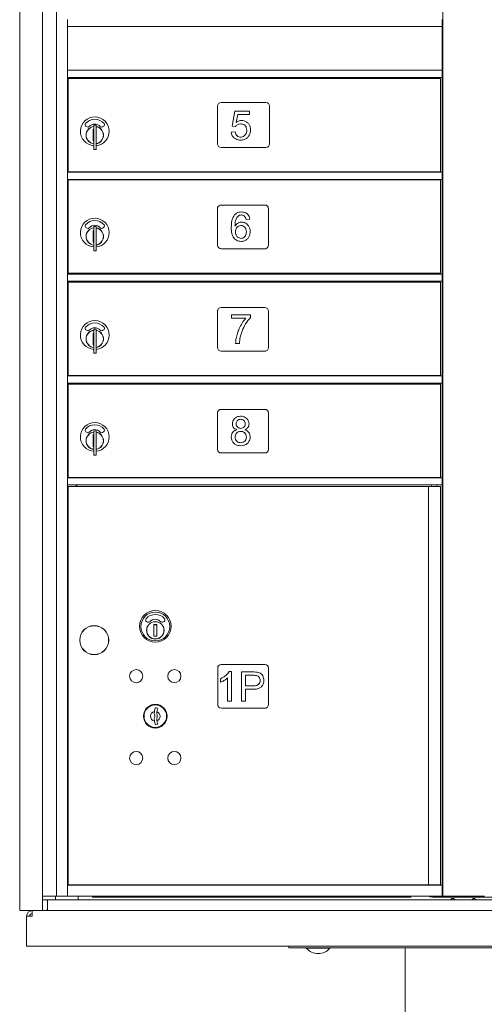
# Model space of a CAD drawing. Units: inches. Extents: x 0 to 187, y 0 to 121.
# Drawn here: x 88 to 104, y 34 to 68 of the extents above; entities that cross this region are included whole.
import ezdxf

# ---------------------------------------------------------------- set-up
doc = ezdxf.new("R2010")
doc.units = ezdxf.units.IN
doc.header["$MEASUREMENT"] = 0
doc.layers.add('Product', color=1, linetype='Continuous')

msp = doc.modelspace()

# ---------------------------------------------------------------- linework, layer by layer
at = {"layer": 'Product', "linetype": 'Continuous', "lineweight": 15}
for p, q in [((88.245, 82.2025), (88.245, 37.0525)), ((89.0293, 37.0525), (89.0293, 82.2025)), ((89.5075, 37.5525), (89.5075, 81.8025)), ((102.797, 81.8025), (102.797, 37.5525)), ((89.8845, 67.6775), (89.8845, 67.6625)), ((102.7695, 67.6775), (102.7695, 67.6625)), ((89.8845, 67.6625), (89.8845, 67.4425)), ((89.8845, 67.4425), (89.8845, 67.4275)), ((89.8845, 65.9275), (89.8845, 67.4275)), ((102.7695, 67.4275), (89.8845, 67.4275)), ((102.7695, 67.6625), (102.7695, 67.4425)), ((102.7695, 67.4425), (102.7695, 67.4275)), ((102.7695, 67.4275), (102.7695, 65.9275)), ((102.7695, 65.9275), (89.8845, 65.9275)), ((89.8845, 65.9275), (89.8845, 65.9125)), ((89.8845, 65.9125), (89.8845, 65.6925)), ((89.8845, 65.6925), (89.8845, 65.6775)), ((89.8845, 62.4275), (89.8845, 65.6775)), ((102.7695, 65.6775), (89.8845, 65.6775)), ((89.9116, 65.6425), (89.9116, 62.4375)), ((89.9116, 65.6425), (90.0659, 65.6425)), ((90.0659, 65.6425), (90.2744, 65.6425)), ((90.1845, 65.6425), (90.1845, 65.6775)), ((90.2095, 65.6775), (90.2095, 65.6425)), ((90.2744, 65.6425), (102.0023, 65.6425)), ((102.0023, 65.6425), (102.3245, 65.6425)), ((102.3245, 65.6425), (102.719, 65.6425)), ((102.407, 65.6775), (102.407, 65.6425)), ((102.594, 65.6425), (102.594, 65.6775)), ((102.719, 62.4375), (102.719, 65.6425)), ((102.7695, 65.9275), (102.7695, 65.9125)), ((102.7695, 65.9125), (102.7695, 65.6925)), ((102.7695, 65.6925), (102.7695, 65.6775)), ((102.7695, 65.6775), (102.7695, 62.4275)), ((95.05, 64.6925), (95.05, 63.4025)), ((96.715, 64.8175), (95.175, 64.8175)), ((96.84, 63.4025), (96.84, 64.6925)), ((95.5479, 64.0086), (95.6459, 64.5272)), ((95.6459, 64.5272), (96.1453, 64.5272)), ((95.7435, 64.4103), (95.6917, 64.1372)), ((96.1453, 64.4103), (95.7435, 64.4103)), ((96.1453, 64.5272), (96.1453, 64.4103)), ((90.524, 64.0057), (90.5636, 63.9828)), ((90.877, 64.0377), (90.797, 64.0377)), ((90.797, 64.0377), (90.797, 63.9866)), ((90.797, 63.9866), (90.797, 63.9463)), ((90.797, 63.9463), (90.797, 63.299)), ((90.877, 64.0377), (90.877, 63.9866)), ((90.877, 63.9866), (90.877, 63.9463)), ((90.877, 63.9463), (90.877, 63.299)), ((91.0904, 63.9828), (91.13, 64.0057)), ((95.6649, 63.9948), (95.5479, 64.0086)), ((90.7922, 63.8977), (90.777, 63.8944)), ((90.777, 63.8944), (90.777, 63.5009)), ((95.5219, 63.8036), (95.6518, 63.8129)), ((90.777, 63.5009), (90.7922, 63.4977)), ((90.797, 63.299), (90.797, 63.2587)), ((90.877, 63.299), (90.877, 63.2587)), ((95.175, 63.2775), (96.715, 63.2775)), ((90.797, 63.2587), (90.797, 63.2077)), ((90.797, 63.2077), (90.877, 63.2077)), ((90.877, 63.2587), (90.877, 63.2077)), ((89.8845, 62.4121), (89.8845, 62.4275)), ((89.8845, 62.4275), (102.7695, 62.4275)), ((89.8845, 62.1925), (89.8845, 62.4121)), ((89.9116, 62.4375), (90.0659, 62.4375)), ((90.0659, 62.4375), (90.2744, 62.4375)), ((90.1845, 62.4275), (90.1845, 62.4375)), ((90.2095, 62.4275), (90.2095, 62.4375)), ((90.2744, 62.4375), (102.0023, 62.4375)), ((102.0023, 62.4375), (102.3245, 62.4375)), ((102.3245, 62.4375), (102.719, 62.4375)), ((102.407, 62.4375), (102.407, 62.4275)), ((102.594, 62.4275), (102.594, 62.4375)), ((102.7695, 62.4121), (102.7695, 62.4275)), ((102.7695, 62.1925), (102.7695, 62.4121)), ((89.8845, 62.1775), (89.8845, 62.1925)), ((89.8845, 58.9275), (89.8845, 62.1775)), ((89.8845, 62.1775), (102.7695, 62.1775)), ((89.9116, 62.1625), (89.9116, 58.9575)), ((89.9116, 62.1625), (90.0659, 62.1625)), ((90.0659, 62.1625), (90.2744, 62.1625)), ((90.1845, 62.1625), (90.1845, 62.1775)), ((90.2095, 62.1625), (90.2095, 62.1775)), ((90.2744, 62.1625), (102.0023, 62.1625)), ((102.0023, 62.1625), (102.3245, 62.1625)), ((102.3245, 62.1625), (102.719, 62.1625)), ((102.407, 62.1775), (102.407, 62.1625)), ((102.594, 62.1625), (102.594, 62.1775)), ((102.719, 58.9575), (102.719, 62.1625)), ((102.7695, 62.1775), (102.7695, 62.1925)), ((102.7695, 62.1775), (102.7695, 58.9275)), ((96.675, 61.2975), (95.175, 61.2975)), ((95.05, 61.2125), (95.05, 59.9225)), ((96.8, 59.9225), (96.8, 61.1725)), ((95.6489, 60.5779), (95.6518, 60.5779)), ((96.1583, 60.8114), (96.0284, 60.8005)), ((90.524, 60.5257), (90.5636, 60.5028)), ((90.7922, 60.4177), (90.777, 60.4144)), ((90.777, 60.4144), (90.777, 60.0209)), ((90.877, 60.5577), (90.797, 60.5577)), ((90.797, 60.5577), (90.797, 60.5066)), ((90.797, 60.5066), (90.797, 60.4663)), ((90.797, 60.4663), (90.797, 59.819)), ((90.877, 60.5577), (90.877, 60.5066)), ((90.877, 60.5066), (90.877, 60.4663)), ((90.877, 60.4663), (90.877, 59.819)), ((91.0904, 60.5028), (91.13, 60.5257)), ((90.777, 60.0209), (90.7922, 60.0177)), ((90.797, 59.819), (90.797, 59.7787)), ((90.797, 59.7787), (90.797, 59.7277)), ((90.797, 59.7277), (90.877, 59.7277)), ((90.877, 59.819), (90.877, 59.7787)), ((90.877, 59.7787), (90.877, 59.7277)), ((95.175, 59.7975), (96.715, 59.7975)), ((89.8845, 58.9121), (89.8845, 58.9275)), ((89.8845, 58.9275), (102.7695, 58.9275)), ((89.8845, 58.6925), (89.8845, 58.9121)), ((89.9116, 58.9575), (90.0659, 58.9575)), ((90.0659, 58.9575), (90.2744, 58.9575)), ((90.1845, 58.9275), (90.1845, 58.9575)), ((90.2095, 58.9275), (90.2095, 58.9575)), ((90.2744, 58.9575), (102.0023, 58.9575)), ((102.0023, 58.9575), (102.3245, 58.9575)), ((102.3245, 58.9575), (102.719, 58.9575)), ((102.407, 58.9575), (102.407, 58.9275)), ((102.594, 58.9275), (102.594, 58.9575)), ((102.7695, 58.9121), (102.7695, 58.9275)), ((102.7695, 58.6925), (102.7695, 58.9121)), ((89.8845, 58.6775), (89.8845, 58.6925)), ((89.8845, 55.4275), (89.8845, 58.6775)), ((89.8845, 58.6775), (102.7695, 58.6775)), ((89.9116, 58.6425), (89.9116, 55.4375)), ((89.9116, 58.6425), (90.0659, 58.6425)), ((90.0659, 58.6425), (90.2744, 58.6425)), ((90.1845, 58.6425), (90.1845, 58.6775)), ((90.2095, 58.6425), (90.2095, 58.6775)), ((90.2744, 58.6425), (102.0023, 58.6425)), ((102.0023, 58.6425), (102.3245, 58.6425)), ((102.3245, 58.6425), (102.719, 58.6425)), ((102.407, 58.6775), (102.407, 58.6425)), ((102.594, 58.6425), (102.594, 58.6775)), ((102.719, 55.4375), (102.719, 58.6425)), ((102.7695, 58.6775), (102.7695, 58.6925)), ((102.7695, 58.6775), (102.7695, 55.4275)), ((95.05, 57.6925), (95.05, 56.4025)), ((96.675, 57.7775), (95.175, 57.7775)), ((95.5276, 57.5271), (96.177, 57.5271)), ((95.5276, 57.4102), (95.5276, 57.5271)), ((96.177, 57.5271), (96.177, 57.4338)), ((96.8, 56.4025), (96.8, 57.6525)), ((96.0191, 57.4102), (95.5276, 57.4102)), ((90.524, 57.0057), (90.5636, 56.9828)), ((90.7922, 56.8977), (90.777, 56.8944)), ((90.777, 56.8944), (90.777, 56.5009)), ((90.877, 57.0377), (90.797, 57.0377)), ((90.797, 57.0377), (90.797, 56.9866)), ((90.797, 56.9866), (90.797, 56.9463)), ((90.797, 56.9463), (90.797, 56.299)), ((90.877, 57.0377), (90.877, 56.9866)), ((90.877, 56.9866), (90.877, 56.9463)), ((90.877, 56.9463), (90.877, 56.299)), ((91.0904, 56.9828), (91.13, 57.0057)), ((95.8004, 56.5401), (95.6705, 56.5401)), ((90.777, 56.5009), (90.7922, 56.4977)), ((90.797, 56.299), (90.797, 56.2587)), ((90.797, 56.2587), (90.797, 56.2077)), ((90.797, 56.2077), (90.877, 56.2077)), ((90.877, 56.299), (90.877, 56.2587)), ((90.877, 56.2587), (90.877, 56.2077)), ((95.175, 56.2775), (96.715, 56.2775)), ((89.8845, 55.4121), (89.8845, 55.4275)), ((89.8845, 55.4275), (102.7695, 55.4275)), ((89.8845, 55.1925), (89.8845, 55.4121)), ((89.8845, 55.1775), (89.8845, 55.1925)), ((89.8845, 51.9275), (89.8845, 55.1775)), ((89.8845, 55.1775), (102.7695, 55.1775)), ((89.9116, 55.4375), (90.0659, 55.4375)), ((90.0659, 55.4375), (90.2744, 55.4375)), ((90.1845, 55.4275), (90.1845, 55.4375)), ((90.1845, 55.1425), (90.1845, 55.1775)), ((90.2095, 55.4275), (90.2095, 55.4375)), ((90.2095, 55.1425), (90.2095, 55.1775)), ((90.2744, 55.4375), (102.0023, 55.4375)), ((102.0023, 55.4375), (102.3245, 55.4375)), ((102.3245, 55.4375), (102.719, 55.4375)), ((102.407, 55.4375), (102.407, 55.4275)), ((102.407, 55.1775), (102.407, 55.1425)), ((102.594, 55.4275), (102.594, 55.4375)), ((102.594, 55.1425), (102.594, 55.1775)), ((102.7695, 55.4121), (102.7695, 55.4275)), ((102.7695, 55.1925), (102.7695, 55.4121)), ((102.7695, 55.1775), (102.7695, 55.1925)), ((102.7695, 55.1775), (102.7695, 51.9275)), ((89.9116, 55.1425), (89.9116, 51.9375)), ((89.9116, 55.1425), (90.0659, 55.1425)), ((90.0659, 55.1425), (90.2744, 55.1425)), ((90.2744, 55.1425), (102.0023, 55.1425)), ((102.0023, 55.1425), (102.3245, 55.1425)), ((102.3245, 55.1425), (102.719, 55.1425)), ((102.719, 51.9375), (102.719, 55.1425)), ((95.05, 54.1925), (95.05, 52.9025)), ((96.675, 54.2775), (95.175, 54.2775)), ((96.8, 52.9025), (96.8, 54.1525)), ((90.524, 53.5057), (90.5636, 53.4828)), ((90.877, 53.5377), (90.797, 53.5377)), ((90.797, 53.5377), (90.797, 53.4866)), ((90.797, 53.4866), (90.797, 53.4463)), ((90.877, 53.5377), (90.877, 53.4866)), ((90.877, 53.4866), (90.877, 53.4463)), ((91.0904, 53.4828), (91.13, 53.5057)), ((95.7094, 53.5745), (95.7094, 53.5774)), ((95.987, 53.5774), (95.987, 53.5745)), ((90.7922, 53.3977), (90.777, 53.3944)), ((90.777, 53.3944), (90.777, 53.0009)), ((90.797, 53.4463), (90.797, 52.799)), ((90.877, 53.4463), (90.877, 52.799)), ((90.777, 53.0009), (90.7922, 52.9977)), ((90.797, 52.799), (90.797, 52.7587)), ((90.877, 52.799), (90.877, 52.7587)), ((90.797, 52.7587), (90.797, 52.7077)), ((90.797, 52.7077), (90.877, 52.7077)), ((90.877, 52.7587), (90.877, 52.7077)), ((95.175, 52.7775), (96.715, 52.7775)), ((89.8845, 51.9125), (89.8845, 51.9275)), ((89.8845, 51.9275), (102.7695, 51.9275)), ((89.8845, 51.6927), (89.8845, 51.9125)), ((89.9116, 51.9375), (90.0659, 51.9375)), ((90.0659, 51.9375), (90.2744, 51.9375)), ((90.1845, 51.9275), (90.1845, 51.9375)), ((90.2095, 51.9375), (90.2095, 51.9275)), ((90.2744, 51.9375), (102.0023, 51.9375)), ((102.0023, 51.9375), (102.3245, 51.9375)), ((102.3245, 51.9375), (102.719, 51.9375)), ((102.407, 51.9375), (102.407, 51.9275)), ((102.594, 51.9275), (102.594, 51.9375)), ((102.7695, 51.9125), (102.7695, 51.9275)), ((102.7695, 51.6927), (102.7695, 51.9125)), ((89.8845, 51.6777), (89.8845, 51.6927)), ((89.8845, 37.9275), (89.8845, 51.6777)), ((89.8845, 51.6777), (102.7695, 51.6777)), ((89.9115, 51.6275), (89.9115, 37.9375)), ((89.9115, 51.6275), (102.1955, 51.6275)), ((90.1845, 51.6275), (90.1845, 51.6777)), ((90.2095, 51.6777), (90.2095, 51.6275)), ((102.1955, 51.6275), (102.2992, 51.6275)), ((102.2992, 51.6275), (102.2992, 37.9375)), ((102.2992, 51.6275), (102.7195, 51.6275)), ((102.407, 51.6777), (102.407, 51.6275)), ((102.594, 51.6275), (102.594, 51.6777)), ((102.7195, 37.9375), (102.7195, 51.6275)), ((102.7695, 51.6777), (102.7695, 51.6927)), ((102.7695, 51.6777), (102.7695, 37.9275)), ((92.6065, 46.9897), (92.6461, 46.9668)), ((92.8747, 46.8817), (92.8595, 46.8784)), ((92.8595, 46.8784), (92.8595, 46.4849)), ((92.9595, 46.8784), (92.9595, 46.4849)), ((93.1729, 46.9668), (93.2125, 46.9897)), ((92.8595, 46.4849), (92.8747, 46.4817)), ((92.8747, 46.4817), (92.8595, 46.4849)), ((95.0547, 45.4275), (95.0547, 44.1375)), ((96.6797, 45.5125), (95.1797, 45.5125)), ((96.8047, 44.1375), (96.8047, 45.3875)), ((95.1501, 44.9046), (95.1501, 45.0214)), ((95.3969, 44.2552), (95.3969, 45.0474)), ((95.4488, 45.2682), (95.5268, 45.2682)), ((95.5268, 45.2682), (95.5268, 44.2552)), ((95.8774, 45.2552), (96.2565, 45.2552)), ((95.8774, 44.2552), (95.8774, 45.2552)), ((96.2686, 45.1383), (96.0073, 45.1383)), ((96.0073, 45.1383), (96.0073, 44.7747)), ((96.0073, 44.7747), (96.2715, 44.7747)), ((96.2656, 44.6578), (96.0073, 44.6578)), ((96.0073, 44.6578), (96.0073, 44.2552)), ((92.9927, 44.0024), (92.9115, 44.0275)), ((95.1797, 44.0125), (96.7197, 44.0125)), ((95.5268, 44.2552), (95.3969, 44.2552)), ((96.0073, 44.2552), (95.8774, 44.2552)), ((92.9115, 43.4375), (92.9927, 43.4626)), ((89.8845, 37.9121), (89.8845, 37.9275)), ((89.8845, 37.9275), (102.7695, 37.9275)), ((89.8845, 37.5679), (89.8845, 37.9121)), ((89.9115, 37.9375), (102.1955, 37.9375)), ((90.1845, 37.9275), (90.1845, 37.9375)), ((90.2095, 37.9275), (90.2095, 37.9375)), ((102.1955, 37.9375), (102.2992, 37.9375)), ((102.2992, 37.9375), (102.7195, 37.9375)), ((102.407, 37.9375), (102.407, 37.9275)), ((102.594, 37.9275), (102.594, 37.9375)), ((102.7695, 37.9121), (102.7695, 37.9275)), ((102.7695, 37.5679), (102.7695, 37.9121)), ((89.8845, 37.5525), (89.8845, 37.5679)), ((102.7695, 37.5525), (102.7695, 37.5679)), ((89.026, 37.4275), (89.3379, 37.4275)), ((89.0293, 37.5525), (89.4373, 37.5525)), ((89.197, 37.3975), (89.197, 37.0825)), ((89.3379, 37.4275), (117.6626, 37.4275)), ((89.5075, 37.5525), (89.4373, 37.5525)), ((89.4715, 37.4275), (89.4715, 37.5525)), ((89.8695, 37.5525), (89.5075, 37.5525)), ((89.8845, 37.5525), (89.8695, 37.5525)), ((89.8845, 37.5525), (89.8845, 37.5525)), ((89.8845, 37.5525), (102.7695, 37.5525)), ((90.252, 37.5525), (90.252, 37.4275)), ((90.7495, 37.5525), (90.7495, 37.5171)), ((101.6995, 37.5171), (90.7495, 37.5171)), ((101.6995, 37.5171), (101.6995, 37.5525)), ((102.3445, 37.5525), (102.3445, 37.5215)), ((102.3445, 37.5215), (102.6565, 37.5215)), ((102.4495, 37.5176), (102.4645, 37.5176)), ((102.4645, 37.5176), (102.875, 37.5176)), ((102.6565, 37.5215), (102.6565, 37.5525)), ((102.7695, 37.5525), (102.7695, 37.5525)), ((102.7845, 37.5525), (102.7695, 37.5525)), ((102.797, 37.5525), (102.7845, 37.5525)), ((102.8104, 37.5525), (102.797, 37.5525)), ((103.128, 37.5525), (102.8104, 37.5525)), ((102.875, 37.5176), (102.89, 37.5176)), ((102.89, 37.5176), (102.89, 37.5525)), ((102.89, 37.5176), (102.905, 37.5176)), ((102.905, 37.5176), (104.095, 37.5176)), ((103.1111, 37.4679), (103.0635, 37.4279)), ((103.2115, 37.4279), (103.0635, 37.4279)), ((103.1111, 37.4679), (103.1639, 37.4679)), ((103.4918, 37.5525), (103.128, 37.5525)), ((103.2115, 37.4279), (103.1639, 37.4679)), ((103.856, 37.5525), (103.4918, 37.5525)), ((103.8361, 37.4679), (103.7885, 37.4279)), ((103.9365, 37.4279), (103.7885, 37.4279)), ((103.8361, 37.4679), (103.8889, 37.4679)), ((104.216, 37.5525), (103.856, 37.5525)), ((103.9365, 37.4279), (103.8889, 37.4679)), ((104.095, 37.5176), (104.11, 37.5176)), ((104.11, 37.5176), (104.11, 37.5525)), ((104.11, 37.5176), (104.125, 37.5176)), ((104.125, 37.5176), (104.5355, 37.5176)), ((104.231, 37.5525), (104.216, 37.5525)), ((88.245, 37.0525), (88.275, 37.0525)), ((88.275, 37.0525), (88.9993, 37.0525)), ((88.6787, 37.0525), (88.6787, 36.8587)), ((88.9993, 37.0525), (89.0293, 37.0525)), ((89.0293, 37.0525), (89.104, 37.0525)), ((89.104, 37.0525), (117.896, 37.0525)), ((88.485, 35.8325), (88.485, 36.8587)), ((88.485, 36.8587), (88.6787, 36.8587)), ((118.515, 35.8325), (88.485, 35.8325)), ((97.5, 35.8325), (97.5, 35.7725)), ((97.5, 35.7725), (109.5, 35.7725)), ((98.7959, 35.7675), (98.102, 35.7675)), ((98.915, 35.7675), (98.7959, 35.7675)), ((101.5, 22.3725), (101.5, 35.7725))]:
    msp.add_line(p, q, dxfattribs=at)
at = {"layer": 'Product', "linetype": 'Continuous', "lineweight": 15, "flags": 128}
for points in [[(89.104, 37.4275), (89.1451, 37.4211), (89.19, 37.4046), (89.1931, 37.4027), (89.1959, 37.4002), (89.1967, 37.3989), (89.197, 37.3978), (89.197, 37.3975)], [(89.197, 37.0825), (89.1967, 37.0812), (89.1958, 37.0797), (89.1923, 37.0768), (89.174, 37.0682), (89.1154, 37.0531), (89.104, 37.0525)]]:
    msp.add_lwpolyline(points, dxfattribs=at)
at = {"layer": 'Product', "linetype": 'Continuous', "lineweight": 15}
for centre, radius in [((90.8095, 46.3475), 0.5), ((90.8095, 46.3475), 0.495), ((92.2535, 45.1075), 0.227), ((93.5655, 45.1075), 0.227), ((92.9095, 43.7325), 0.406), ((92.9095, 43.7325), 0.3875), ((92.2535, 42.2955), 0.227), ((93.5655, 42.2955), 0.227)]:
    msp.add_circle(centre, radius, dxfattribs=at)
for centre, radius, start, end in [((95.175, 64.6925), 0.125, 90, 180), ((96.715, 64.6925), 0.125, 0, 90), ((90.827, 63.8308), 0.496, 0, 266.53241), ((90.554, 64.0577), 0.06, 140.2695, 240), ((90.827, 63.8308), 0.415, 39.7305, 140.2695), ((90.827, 63.6977), 0.3, 95.73917, 264.26083), ((90.827, 63.6977), 0.295, 95.83678, 180), ((90.5936, 64.0348), 0.06, 240, 318.84006), ((90.827, 63.8308), 0.25, 41.15994, 138.84006), ((90.827, 63.6977), 0.3, 0, 80.40593), ((90.827, 63.6977), 0.295, 279.75826, 80.24174), ((91.0604, 64.0348), 0.06, 221.15994, 300), ((91.1, 64.0577), 0.06, 300, 39.7305), ((90.827, 63.6977), 0.295, 180, 264.16322), ((90.827, 63.6977), 0.203, 99.86249, 104.25899), ((90.827, 63.6977), 0.195, 98.84988, 104.85717), ((90.827, 63.8308), 0.496, 275.78561, 0), ((90.827, 63.6977), 0.3, 279.59407, 0), ((90.827, 63.6977), 0.195, 255.14283, 261.15012), ((90.827, 63.6977), 0.203, 255.74101, 260.13751), ((95.175, 63.4025), 0.125, 180, 270), ((96.715, 63.4025), 0.125, 270, 0), ((95.185, 61.1484), 0.1494, 93.82763, 154.60378), ((96.675, 61.1725), 0.125, 0, 90), ((90.827, 60.3508), 0.496, 0, 266.53241), ((90.554, 60.5777), 0.06, 140.2695, 240), ((90.827, 60.3508), 0.415, 39.7305, 140.2695), ((90.827, 60.3508), 0.25, 41.15994, 138.84006), ((91.1, 60.5777), 0.06, 300, 39.7305), ((90.827, 60.2177), 0.3, 95.73917, 264.26083), ((90.827, 60.2177), 0.295, 95.83678, 180), ((90.5936, 60.5548), 0.06, 240, 318.84006), ((90.827, 60.2177), 0.203, 99.86249, 104.25899), ((90.827, 60.2177), 0.195, 98.84988, 104.85717), ((90.827, 60.2177), 0.3, 0, 80.40593), ((90.827, 60.2177), 0.295, 279.75826, 80.24174), ((90.827, 60.3508), 0.496, 275.78561, 0), ((91.0604, 60.5548), 0.06, 221.15994, 300), ((90.827, 60.2177), 0.295, 180, 264.16322), ((90.827, 60.2177), 0.195, 255.14283, 261.15012), ((90.827, 60.2177), 0.203, 255.74101, 260.13751), ((90.827, 60.2177), 0.3, 279.59407, 0), ((95.175, 59.9225), 0.125, 180, 270), ((96.6509, 59.9325), 0.1494, 295.39622, 356.17237), ((95.175, 57.6525), 0.125, 90, 180), ((96.675, 57.6525), 0.125, 0, 90), ((90.827, 56.8308), 0.496, 0, 266.53241), ((90.827, 56.8308), 0.415, 39.7305, 140.2695), ((90.554, 57.0577), 0.06, 140.2695, 240), ((90.827, 56.6977), 0.3, 95.73917, 264.26083), ((90.827, 56.6977), 0.295, 95.83678, 180), ((90.5936, 57.0348), 0.06, 240, 318.84006), ((90.827, 56.8308), 0.25, 41.15994, 138.84006), ((90.827, 56.6977), 0.203, 99.86249, 104.25899), ((90.827, 56.6977), 0.195, 98.84988, 104.85717), ((90.827, 56.6977), 0.3, 0, 80.40593), ((90.827, 56.6977), 0.295, 279.75826, 80.24174), ((91.0604, 57.0348), 0.06, 221.15994, 300), ((91.1, 57.0577), 0.06, 300, 39.7305), ((90.827, 56.6977), 0.295, 180, 264.16322), ((90.827, 56.6977), 0.195, 255.14283, 261.15012), ((90.827, 56.8308), 0.496, 275.78561, 0), ((90.827, 56.6977), 0.3, 279.59407, 0), ((90.827, 56.6977), 0.203, 255.74101, 260.13751), ((95.175, 56.4025), 0.125, 180, 270), ((96.675, 56.4025), 0.125, 270, 0), ((95.175, 54.1525), 0.125, 90, 180), ((96.675, 54.1525), 0.125, 0, 90), ((90.827, 53.3308), 0.496, 0, 266.53241), ((90.554, 53.5577), 0.06, 140.2695, 240), ((90.827, 53.3308), 0.415, 39.7305, 140.2695), ((90.827, 53.1977), 0.3, 95.73917, 264.26083), ((90.827, 53.1977), 0.295, 95.83678, 180), ((90.5936, 53.5348), 0.06, 240, 318.84006), ((90.827, 53.3308), 0.25, 41.15994, 138.84006), ((90.827, 53.1977), 0.3, 0, 80.40593), ((90.827, 53.1977), 0.295, 279.75826, 80.24174), ((91.0604, 53.5348), 0.06, 221.15994, 300), ((91.1, 53.5577), 0.06, 300, 39.7305), ((90.827, 53.1977), 0.295, 180, 264.16322), ((90.827, 53.1977), 0.203, 99.86249, 104.25899), ((90.827, 53.1977), 0.195, 98.84988, 104.85717), ((90.827, 53.3308), 0.496, 275.78561, 0), ((90.827, 53.1977), 0.3, 279.59407, 0), ((90.827, 53.1977), 0.195, 255.14283, 261.15012), ((90.827, 53.1977), 0.203, 255.74101, 260.13751), ((95.175, 52.9025), 0.125, 180, 270), ((96.675, 52.9025), 0.125, 270, 0), ((90.0345, 50.6777), 0.125, 169.73605, 190.26395), ((92.9095, 46.8215), 0.54, 0, 270), ((92.9095, 46.8148), 0.496, 0, 270), ((92.6365, 47.0417), 0.06, 140.2695, 240), ((92.9095, 46.8148), 0.415, 90, 140.2695), ((92.9095, 46.8148), 0.25, 90, 138.84006), ((92.9095, 46.8148), 0.415, 39.7305, 90), ((92.9095, 46.8148), 0.25, 41.15994, 90), ((93.1825, 47.0417), 0.06, 300, 39.7305), ((92.9095, 46.6817), 0.3, 90, 270), ((92.9095, 46.6817), 0.3, 0, 270), ((92.9095, 46.6817), 0.295, 90, 270), ((92.6761, 47.0188), 0.06, 240, 318.84006), ((92.9095, 46.6817), 0.203, 90, 104.25899), ((92.9095, 46.6817), 0.195, 90, 104.85717), ((92.9095, 46.6817), 0.3, 270, 90), ((92.9095, 46.6817), 0.295, 270, 90), ((92.9095, 46.6817), 0.203, 75.74101, 90), ((92.9095, 46.6817), 0.195, 75.14283, 90), ((92.9095, 46.8215), 0.54, 270, 0), ((92.9095, 46.8148), 0.496, 270, 0), ((93.1429, 47.0188), 0.06, 221.15994, 300), ((92.9095, 46.6817), 0.3, 203.00436, 264.26083), ((92.9095, 46.6817), 0.295, 204.37184, 270), ((92.9095, 46.6817), 0.195, 255.14283, 270), ((92.9095, 46.6817), 0.203, 255.74101, 270), ((92.9095, 46.6817), 0.295, 270, 335.62816), ((92.9095, 46.6817), 0.195, 270, 284.85717), ((92.9095, 46.6817), 0.203, 270, 284.25899), ((95.1797, 45.3875), 0.125, 90, 180), ((96.6797, 45.3875), 0.125, 0, 90), ((93.867, 43.7325), 1, 162.84246, 170.50237), ((93.867, 43.7325), 0.915, 162.84246, 170.06996), ((95.1797, 44.1375), 0.125, 180, 270), ((96.6797, 44.1375), 0.125, 270, 0), ((92.9095, 43.7325), 0.1675, 99.89802, 260.10198), ((92.9774, 43.8306), 0.105, 173.70937, 202.61737), ((92.9774, 43.6344), 0.105, 157.38263, 186.29063), ((93.867, 43.7325), 1, 170.50237, 173.70937), ((92.742, 43.7325), 0.15, 337.38263, 22.61737), ((92.9774, 43.8306), 0.02, 173.70937, 202.61737), ((93.867, 43.7325), 0.915, 170.06996, 173.70937), ((92.742, 43.7325), 0.235, 337.38263, 22.61737), ((92.9095, 43.7325), 0.1675, 289.60706, 70.39294), ((93.867, 43.7325), 1, 186.29063, 189.49763), ((93.867, 43.7325), 1, 189.49763, 197.15754), ((92.9774, 43.6344), 0.02, 157.38263, 186.29063), ((93.867, 43.7325), 0.915, 186.29063, 189.93004), ((93.867, 43.7325), 0.915, 189.93004, 197.15754), ((90.0345, 38.9275), 0.125, 169.73605, 190.26395), ((88.6787, 36.8587), 0.1938, 90, 179.98674), ((88.6787, 36.8587), 0.0938, 90, 180.02202), ((98.5085, 36.0991), 0.5246, 219.20469, 320.79531)]:
    msp.add_arc(centre, radius, start, end, dxfattribs=at)
for points, knots in [([(95.8445, 64.0857), (95.8249, 64.0846), (95.7856, 64.0824), (95.7341, 64.0618), (95.6932, 64.0315), (95.6744, 64.007), (95.6649, 63.9948)], [0, 0, 0, 0, 0.2800496, 0.5597897, 0.7798666, 1, 1, 1, 1]), ([(95.6917, 64.1372), (95.7239, 64.1577), (95.7813, 64.1942), (95.8487, 64.2), (95.8784, 64.2026)], [0, 0, 0, 0, 0.5599456, 1, 1, 1, 1]), ([(96.0544, 63.8669), (96.052, 63.8991), (96.0472, 63.9632), (95.9927, 64.0383), (95.92, 64.08), (95.8697, 64.0838), (95.8445, 64.0857)], [0, 0, 0, 0, 0.2803316, 0.5593397, 0.7794236, 1, 1, 1, 1]), ([(95.8784, 64.2026), (95.9094, 64.2001), (95.9712, 64.1952), (96.0548, 64.1514), (96.1276, 64.0849), (96.1771, 63.9904), (96.1819, 63.9176), (96.1842, 63.8811)], [0, 0, 0, 0, 0.18673963, 0.37340443, 0.56021965, 0.77988003, 1, 1, 1, 1]), ([(95.8431, 63.5272), (95.8138, 63.5288), (95.7552, 63.5321), (95.6722, 63.5638), (95.5949, 63.6167), (95.5387, 63.7012), (95.5275, 63.7694), (95.5219, 63.8036)], [0, 0, 0, 0, 0.18695335, 0.37379246, 0.5605396, 0.77996739, 1, 1, 1, 1]), ([(95.6518, 63.8129), (95.6578, 63.7862), (95.6699, 63.7329), (95.7173, 63.6703), (95.7805, 63.6361), (95.8235, 63.6328), (95.8449, 63.6311)], [0, 0, 0, 0, 0.2805849, 0.5597087, 0.7797316, 1, 1, 1, 1]), ([(96.1842, 63.8811), (96.1821, 63.8468), (96.1777, 63.7782), (96.1355, 63.6826), (96.066, 63.5982), (95.9646, 63.5364), (95.8836, 63.5303), (95.8431, 63.5272)], [0, 0, 0, 0, 0.18694978, 0.37373233, 0.56055322, 0.78004196, 1, 1, 1, 1]), ([(95.8449, 63.6311), (95.867, 63.6327), (95.911, 63.6359), (95.9702, 63.6688), (96.0171, 63.7211), (96.0494, 63.7891), (96.0527, 63.841), (96.0544, 63.8669)], [0, 0, 0, 0, 0.1867041, 0.3731274, 0.5598349, 0.7797956, 1, 1, 1, 1]), ([(95.5219, 60.528), (95.5228, 60.5681), (95.5246, 60.6484), (95.5429, 60.7677), (95.5777, 60.8733), (95.6318, 60.9588), (95.7004, 61.0193), (95.7854, 61.0549), (95.8456, 61.0584), (95.8758, 61.0602)], [0, 0, 0, 0, 0.1669217, 0.3337809, 0.5004526, 0.6254214, 0.7502389, 0.8750373, 1, 1, 1, 1]), ([(95.8673, 60.9563), (95.847, 60.9542), (95.8064, 60.95), (95.7546, 60.9154), (95.7139, 60.8702), (95.6747, 60.799), (95.6526, 60.6989), (95.6502, 60.6182), (95.6489, 60.5779)], [0, 0, 0, 0, 0.124655, 0.2494136, 0.3745084, 0.4996157, 0.7495632, 1, 1, 1, 1]), ([(96.0284, 60.8005), (96.0228, 60.8228), (96.0116, 60.8675), (95.9743, 60.9217), (95.9217, 60.9525), (95.8854, 60.9551), (95.8673, 60.9563)], [0, 0, 0, 0, 0.28064412, 0.5600647, 0.77980455, 1, 1, 1, 1]), ([(95.8758, 61.0602), (95.9017, 61.0588), (95.9536, 61.056), (96.027, 61.0272), (96.0933, 60.9771), (96.1409, 60.9016), (96.1525, 60.8415), (96.1583, 60.8114)], [0, 0, 0, 0, 0.18691825, 0.37364141, 0.56026507, 0.77983018, 1, 1, 1, 1]), ([(95.6518, 60.5779), (95.667, 60.5994), (95.6974, 60.6424), (95.7588, 60.6846), (95.8234, 60.7063), (95.8647, 60.7085), (95.8853, 60.7096)], [0, 0, 0, 0, 0.2800065, 0.5597113, 0.7798262, 1, 1, 1, 1]), ([(95.8553, 60.5927), (95.8257, 60.5887), (95.7664, 60.5806), (95.703, 60.5222), (95.6691, 60.453), (95.6662, 60.4064), (95.6647, 60.3831)], [0, 0, 0, 0, 0.2791959, 0.5588745, 0.7791804, 1, 1, 1, 1]), ([(96.0414, 60.3766), (96.0391, 60.4066), (96.0346, 60.4665), (95.9907, 60.5403), (95.9263, 60.5868), (95.879, 60.5907), (95.8553, 60.5927)], [0, 0, 0, 0, 0.2805029, 0.5601439, 0.7798329, 1, 1, 1, 1]), ([(95.8853, 60.7096), (95.9153, 60.707), (95.9751, 60.7019), (96.0548, 60.6562), (96.1202, 60.5867), (96.1646, 60.4941), (96.169, 60.4236), (96.1712, 60.3883)], [0, 0, 0, 0, 0.1866109, 0.3731334, 0.5599737, 0.779795, 1, 1, 1, 1]), ([(95.863, 60.0472), (95.8351, 60.049), (95.7794, 60.0526), (95.7011, 60.0851), (95.6338, 60.1353), (95.5751, 60.2086), (95.5417, 60.3065), (95.5242, 60.4166), (95.5227, 60.4908), (95.5219, 60.528)], [0, 0, 0, 0, 0.1249931, 0.2498945, 0.3749038, 0.4997091, 0.6662249, 0.8330651, 1, 1, 1, 1]), ([(95.6647, 60.3831), (95.6674, 60.3515), (95.6727, 60.2884), (95.7196, 60.2117), (95.7848, 60.1594), (95.8345, 60.1539), (95.8593, 60.1511)], [0, 0, 0, 0, 0.280396, 0.5604453, 0.780264, 1, 1, 1, 1]), ([(95.8593, 60.1511), (95.8795, 60.1529), (95.9199, 60.1566), (95.972, 60.1909), (96.0108, 60.242), (96.0373, 60.3053), (96.04, 60.3528), (96.0414, 60.3766)], [0, 0, 0, 0, 0.1864163, 0.3726708, 0.5595145, 0.7796054, 1, 1, 1, 1]), ([(96.1712, 60.3883), (96.1695, 60.3563), (96.1659, 60.2921), (96.1297, 60.2015), (96.0694, 60.1191), (95.9767, 60.0568), (95.9009, 60.0504), (95.863, 60.0472)], [0, 0, 0, 0, 0.18706192, 0.37393877, 0.56082298, 0.78020026, 1, 1, 1, 1]), ([(95.6705, 56.5401), (95.6751, 56.5993), (95.6844, 56.7178), (95.732, 56.8902), (95.7986, 57.0665), (95.8888, 57.2454), (95.9757, 57.3553), (96.0191, 57.4102)], [0, 0, 0, 0, 0.1866129, 0.3733174, 0.5600658, 0.7800654, 1, 1, 1, 1]), ([(96.177, 57.4338), (96.1197, 57.3615), (96.005, 57.2168), (95.8956, 56.9829), (95.8234, 56.7564), (95.8081, 56.6122), (95.8004, 56.5401)], [0, 0, 0, 0, 0.2798463, 0.559889, 0.7799422, 1, 1, 1, 1]), ([(95.5608, 53.7807), (95.5628, 53.8076), (95.5667, 53.8613), (95.6053, 53.9342), (95.6663, 53.9945), (95.7495, 54.0346), (95.8128, 54.0383), (95.8445, 54.0402)], [0, 0, 0, 0, 0.1867219, 0.3732963, 0.5600301, 0.779773, 1, 1, 1, 1]), ([(95.8455, 53.9363), (95.8228, 53.934), (95.7774, 53.9293), (95.7267, 53.8879), (95.6956, 53.8376), (95.6924, 53.802), (95.6907, 53.7841)], [0, 0, 0, 0, 0.2795794, 0.5589096, 0.7795562, 1, 1, 1, 1]), ([(95.8445, 54.0402), (95.8717, 54.0388), (95.9259, 54.0359), (96.0031, 54.0061), (96.0706, 53.9519), (96.1229, 53.8739), (96.1292, 53.8099), (96.1323, 53.7778)], [0, 0, 0, 0, 0.187112, 0.3738913, 0.5606574, 0.7803371, 1, 1, 1, 1]), ([(96.0024, 53.7774), (95.9999, 53.8008), (95.9949, 53.8475), (95.9523, 53.8995), (95.9006, 53.9316), (95.8639, 53.9348), (95.8455, 53.9363)], [0, 0, 0, 0, 0.2797109, 0.5592901, 0.7795426, 1, 1, 1, 1]), ([(95.5219, 53.3276), (95.5246, 53.3592), (95.5299, 53.4224), (95.5745, 53.5007), (95.6369, 53.5555), (95.6852, 53.5682), (95.7094, 53.5745)], [0, 0, 0, 0, 0.2801542, 0.5599887, 0.7799452, 1, 1, 1, 1]), ([(95.7094, 53.5774), (95.6855, 53.5866), (95.6379, 53.6051), (95.5877, 53.6586), (95.5639, 53.7206), (95.5619, 53.7607), (95.5608, 53.7807)], [0, 0, 0, 0, 0.28016688, 0.55930679, 0.77955273, 1, 1, 1, 1]), ([(95.8445, 53.5207), (95.8158, 53.5179), (95.7583, 53.5123), (95.6949, 53.459), (95.6573, 53.3947), (95.6536, 53.3497), (95.6518, 53.3271)], [0, 0, 0, 0, 0.27977854, 0.5590211, 0.779439, 1, 1, 1, 1]), ([(95.6907, 53.7841), (95.6927, 53.7605), (95.6967, 53.7134), (95.7383, 53.6595), (95.7916, 53.6292), (95.8285, 53.6261), (95.847, 53.6246)], [0, 0, 0, 0, 0.2801567, 0.5591155, 0.7794294, 1, 1, 1, 1]), ([(96.0414, 53.3247), (96.0384, 53.3539), (96.0326, 53.4123), (95.9787, 53.477), (95.9131, 53.5151), (95.8674, 53.5189), (95.8445, 53.5207)], [0, 0, 0, 0, 0.279753, 0.5592453, 0.7795551, 1, 1, 1, 1]), ([(95.847, 53.6246), (95.8698, 53.627), (95.9155, 53.6319), (95.9671, 53.6726), (95.998, 53.7236), (96.0009, 53.7595), (96.0024, 53.7774)], [0, 0, 0, 0, 0.2797003, 0.5594155, 0.7795686, 1, 1, 1, 1]), ([(96.1323, 53.7778), (96.1305, 53.7529), (96.127, 53.703), (96.0911, 53.6411), (96.0412, 53.6), (96.0051, 53.5849), (95.987, 53.5774)], [0, 0, 0, 0, 0.2800191, 0.5592953, 0.7795395, 1, 1, 1, 1]), ([(95.987, 53.5745), (96.0164, 53.563), (96.0752, 53.5401), (96.1373, 53.4742), (96.1673, 53.3979), (96.1699, 53.3484), (96.1712, 53.3237)], [0, 0, 0, 0, 0.2802402, 0.5593585, 0.7794807, 1, 1, 1, 1]), ([(95.847, 53.0272), (95.8161, 53.0289), (95.7543, 53.0322), (95.6666, 53.0666), (95.5897, 53.1283), (95.5316, 53.2181), (95.5251, 53.2911), (95.5219, 53.3276)], [0, 0, 0, 0, 0.1870756, 0.373919, 0.5606993, 0.7802376, 1, 1, 1, 1]), ([(95.6518, 53.3271), (95.6548, 53.2981), (95.661, 53.2401), (95.7133, 53.1746), (95.7788, 53.1364), (95.8244, 53.1329), (95.8472, 53.1311)], [0, 0, 0, 0, 0.2797522, 0.5593183, 0.7795272, 1, 1, 1, 1]), ([(96.1712, 53.3237), (96.1689, 53.293), (96.1643, 53.2317), (96.1199, 53.1488), (96.0499, 53.0804), (95.9553, 53.0343), (95.8831, 53.0296), (95.847, 53.0272)], [0, 0, 0, 0, 0.18673259, 0.37328312, 0.56006933, 0.77980316, 1, 1, 1, 1]), ([(95.8472, 53.1311), (95.876, 53.1341), (95.9336, 53.14), (95.9991, 53.1915), (96.0364, 53.2568), (96.0397, 53.3021), (96.0414, 53.3247)], [0, 0, 0, 0, 0.2798528, 0.559343, 0.7793926, 1, 1, 1, 1]), ([(95.1501, 45.0214), (95.1833, 45.0376), (95.2495, 45.0698), (95.3333, 45.1292), (95.4026, 45.1946), (95.4334, 45.2437), (95.4488, 45.2682)], [0, 0, 0, 0, 0.2801191, 0.5601251, 0.7801163, 1, 1, 1, 1]), ([(95.3969, 45.0474), (95.3543, 45.0146), (95.2783, 44.9561), (95.1893, 44.9203), (95.1501, 44.9046)], [0, 0, 0, 0, 0.5595538, 1, 1, 1, 1]), ([(96.2565, 45.2552), (96.291, 45.2546), (96.36, 45.2534), (96.4637, 45.2406), (96.5509, 45.1934), (96.6076, 45.1234), (96.6377, 45.0463), (96.6416, 44.992), (96.6436, 44.9648)], [0, 0, 0, 0, 0.1871341, 0.3738494, 0.5600878, 0.7064883, 0.853239, 1, 1, 1, 1]), ([(96.5138, 44.9608), (96.5119, 44.9826), (96.5082, 45.0262), (96.4757, 45.0846), (96.4198, 45.1296), (96.3451, 45.1366), (96.2941, 45.1378), (96.2686, 45.1383)], [0, 0, 0, 0, 0.1867099, 0.3733352, 0.5589996, 0.779208, 1, 1, 1, 1]), ([(96.6436, 44.9648), (96.6413, 44.9302), (96.6366, 44.861), (96.5866, 44.7671), (96.5009, 44.6953), (96.3874, 44.6623), (96.3062, 44.6593), (96.2656, 44.6578)], [0, 0, 0, 0, 0.1867966, 0.3731768, 0.5593948, 0.7793725, 1, 1, 1, 1]), ([(96.2715, 44.7747), (96.2932, 44.7753), (96.3366, 44.7764), (96.4005, 44.7905), (96.463, 44.8215), (96.5081, 44.8837), (96.5119, 44.935), (96.5138, 44.9608)], [0, 0, 0, 0, 0.1874528, 0.374691, 0.5614032, 0.7801176, 1, 1, 1, 1])]:
    msp.add_open_spline(points, degree=3, knots=knots, dxfattribs=at)

doc.saveas('drawing.dxf')
